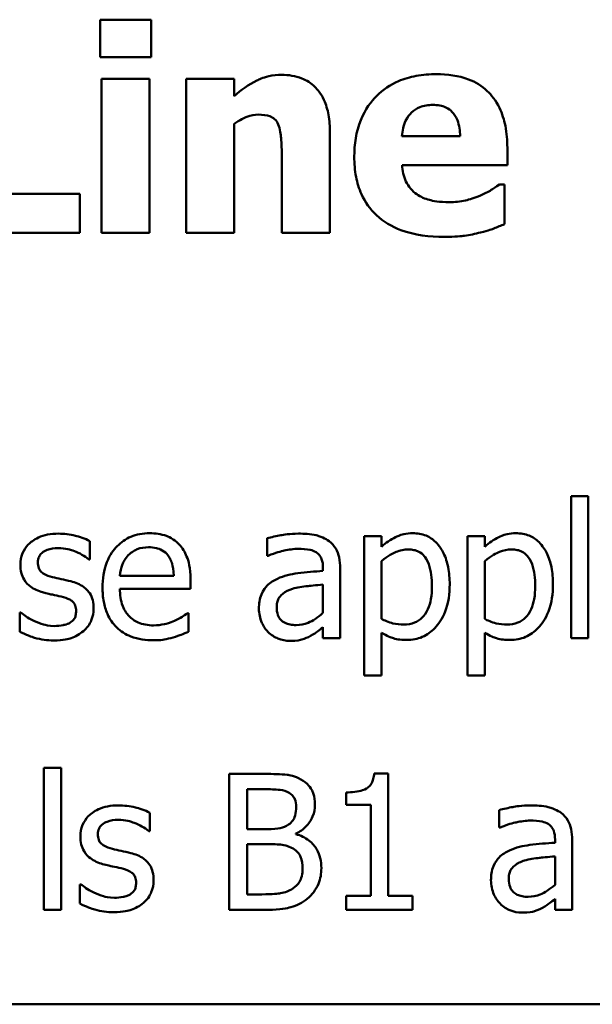
# Model space of a CAD drawing. Units: inches. Extents: x 1.2 to 53.8, y 0.6 to 41.9.
# Drawn here: x 27.3 to 28.4, y 5.6 to 7.4 of the extents above; entities that cross this region are included whole.
import ezdxf

# ---------------------------------------------------------------- set-up
doc = ezdxf.new("R2010")
doc.units = ezdxf.units.IN
doc.header["$LTSCALE"] = 2.5
doc.header["$MEASUREMENT"] = 0
doc.layers.add('Visible (ANSI)', color=7, linetype='Continuous', lineweight=50)

msp = doc.modelspace()

# ---------------------------------------------------------------- linework, layer by layer
at = {"layer": 'Visible (ANSI)'}
for p, q in [((27.4467, 7.4234), (27.4467, 7.3547)), ((27.54, 7.4234), (27.4467, 7.4234)), ((27.54, 7.3547), (27.54, 7.4234)), ((27.4467, 7.3547), (27.54, 7.3547)), ((27.5373, 7.3143), (27.4491, 7.3143)), ((27.4491, 7.3143), (27.4491, 7.0314)), ((27.5373, 7.0314), (27.5373, 7.3143)), ((27.6929, 7.3143), (27.6047, 7.3143)), ((27.6047, 7.3143), (27.6047, 7.0314)), ((27.6929, 7.283), (27.6929, 7.3143)), ((27.6929, 7.0314), (27.6929, 7.2317)), ((27.8694, 7.0314), (27.8694, 7.2156)), ((28.1089, 7.2092), (28.0019, 7.2092)), ((28.1958, 7.156), (28.1958, 7.1879)), ((27.7807, 7.1715), (27.7807, 7.0314)), ((28.0022, 7.156), (28.1958, 7.156)), ((28.1906, 7.1201), (28.1812, 7.1201)), ((28.1906, 7.0472), (28.1906, 7.1201)), ((27.4093, 7.1028), (27.2534, 7.1028)), ((27.4093, 7.0314), (27.4093, 7.1028)), ((27.1592, 7.0314), (27.4093, 7.0314)), ((27.4491, 7.0314), (27.5373, 7.0314)), ((27.6047, 7.0314), (27.6929, 7.0314)), ((27.7807, 7.0314), (27.8694, 7.0314)), ((28.3132, 6.5469), (28.3132, 6.2857)), ((28.3448, 6.5469), (28.3132, 6.5469)), ((28.3448, 6.2857), (28.3448, 6.5469)), ((27.7538, 6.4693), (27.7538, 6.4371)), ((27.9641, 6.4733), (27.9325, 6.4733)), ((27.9325, 6.4733), (27.9325, 6.2167)), ((27.9641, 6.4537), (27.9641, 6.4733)), ((28.1542, 6.4733), (28.1226, 6.4733)), ((28.1226, 6.4733), (28.1226, 6.2167)), ((28.1542, 6.4537), (28.1542, 6.4733)), ((27.4275, 6.4304), (27.4275, 6.4642)), ((27.7538, 6.4371), (27.7557, 6.4371)), ((27.4258, 6.4304), (27.4275, 6.4304)), ((27.8565, 6.4152), (27.8565, 6.4091)), ((27.8882, 6.2857), (27.8882, 6.414)), ((27.9641, 6.3208), (27.9641, 6.4274)), ((28.1542, 6.3208), (28.1542, 6.4274)), ((27.5818, 6.4004), (27.4828, 6.4004)), ((27.6126, 6.3763), (27.6126, 6.3935)), ((27.8565, 6.384), (27.8565, 6.3319)), ((27.4828, 6.3763), (27.6126, 6.3763)), ((27.3004, 6.3325), (27.2988, 6.3325)), ((27.2988, 6.3325), (27.2988, 6.2971)), ((27.6092, 6.3317), (27.6074, 6.3317)), ((27.6092, 6.2973), (27.6092, 6.3317)), ((27.8565, 6.3056), (27.8565, 6.2857)), ((27.9641, 6.2167), (27.9641, 6.2953)), ((28.1542, 6.2167), (28.1542, 6.2953)), ((27.8565, 6.2857), (27.8882, 6.2857)), ((28.3132, 6.2857), (28.3448, 6.2857)), ((27.9325, 6.2167), (27.9641, 6.2167)), ((28.1226, 6.2167), (28.1542, 6.2167)), ((27.3428, 6.0469), (27.3428, 5.7857)), ((27.3744, 6.0469), (27.3428, 6.0469)), ((27.3744, 5.7857), (27.3744, 6.0469)), ((27.6839, 6.0357), (27.6839, 5.7857)), ((27.7502, 6.0357), (27.6839, 6.0357)), ((27.9767, 6.0365), (27.9508, 6.0365)), ((27.9767, 5.8113), (27.9767, 6.0365)), ((27.7172, 5.9342), (27.7172, 6.0074)), ((27.7172, 6.0074), (27.749, 6.0074)), ((27.8991, 6.0017), (27.8991, 5.9788)), ((27.8991, 5.9788), (27.9445, 5.9788)), ((27.9445, 5.9788), (27.9445, 5.8113)), ((27.5379, 5.9304), (27.5379, 5.9642)), ((28.1809, 5.9693), (28.1809, 5.9371)), ((27.5362, 5.9304), (27.5379, 5.9304)), ((27.7548, 5.9342), (27.7172, 5.9342)), ((27.8067, 5.9247), (27.8067, 5.9259)), ((28.1809, 5.9371), (28.1827, 5.9371)), ((27.7172, 5.8141), (27.7172, 5.9065)), ((27.7172, 5.9065), (27.7548, 5.9065)), ((28.2836, 5.9152), (28.2836, 5.9091)), ((28.3152, 5.7857), (28.3152, 5.914)), ((28.2836, 5.884), (28.2836, 5.8319)), ((27.4108, 5.8325), (27.4092, 5.8325)), ((27.4092, 5.8325), (27.4092, 5.7971)), ((27.7441, 5.8141), (27.7172, 5.8141)), ((27.9445, 5.8113), (27.8991, 5.8113)), ((27.8991, 5.8113), (27.8991, 5.7857)), ((28.0211, 5.8113), (27.9767, 5.8113)), ((28.0211, 5.7857), (28.0211, 5.8113)), ((28.2836, 5.8056), (28.2836, 5.7857)), ((27.3428, 5.7857), (27.3744, 5.7857)), ((27.6839, 5.7857), (27.7557, 5.7857)), ((27.8991, 5.7857), (28.0211, 5.7857)), ((28.2836, 5.7857), (28.3152, 5.7857)), ((24.4767, 5.6118), (33.1017, 5.6118))]:
    msp.add_line(p, q, dxfattribs=at)
for points, knots in [([(27.7804, 7.3219), (27.7724, 7.3219), (27.7644, 7.3211), (27.7457, 7.3169), (27.7382, 7.3132), (27.7199, 7.304), (27.7057, 7.2939), (27.6929, 7.283)], [-0.007010942, -0.007010942, -0.007010942, -0.007010942, -0.006224528, -0.006224528, -0.005131593, -0.005131593, 0, 0, 0, 0]), ([(27.8694, 7.2156), (27.8694, 7.2266), (27.8686, 7.2378), (27.8649, 7.258), (27.8622, 7.2672), (27.8529, 7.2875), (27.8465, 7.295), (27.8346, 7.3067), (27.8266, 7.3118), (27.8058, 7.3201), (27.7931, 7.3219), (27.7804, 7.3219)], [-0.01228672, -0.01228672, -0.01228672, -0.01228672, -0.0104845, -0.0104845, -0.00893281, -0.00893281, -0.00682194, -0.00682194, -0.00386201, -0.00386201, 0, 0, 0, 0]), ([(28.0654, 7.3231), (28.0529, 7.3231), (28.0403, 7.3222), (28.0168, 7.3179), (28.0059, 7.3148), (27.9801, 7.3038), (27.9666, 7.2947), (27.9454, 7.2731), (27.9342, 7.259), (27.9174, 7.2171), (27.9141, 7.1942), (27.9141, 7.1712)], [-0.03391426, -0.03391426, -0.03391426, -0.03391426, -0.0276779, -0.0276779, -0.02203204, -0.02203204, -0.01373759, -0.01373759, -0.00699879, -0.00699879, 0, 0, 0, 0]), ([(28.1958, 7.1879), (28.1958, 7.2013), (28.1948, 7.2148), (28.1899, 7.2394), (28.1864, 7.2506), (28.1745, 7.2752), (28.1663, 7.2851), (28.149, 7.3016), (28.1374, 7.3086), (28.1059, 7.3206), (28.0854, 7.3231), (28.0654, 7.3231)], [-0.01834307, -0.01834307, -0.01834307, -0.01834307, -0.01568768, -0.01568768, -0.01335314, -0.01335314, -0.01027301, -0.01027301, -0.00607903, -0.00607903, 0, 0, 0, 0]), ([(28.0019, 7.2092), (28.0025, 7.2189), (28.0044, 7.2286), (28.0121, 7.2445), (28.0162, 7.2493), (28.0238, 7.2568), (28.0289, 7.2601), (28.0423, 7.2655), (28.0504, 7.2666), (28.0584, 7.2666)], [-0.007356982, -0.007356982, -0.007356982, -0.007356982, -0.005716359, -0.005716359, -0.004367627, -0.004367627, -0.002462597, -0.002462597, 0, 0, 0, 0]), ([(28.0584, 7.2666), (28.0628, 7.2666), (28.0673, 7.2663), (28.0754, 7.2647), (28.0792, 7.2636), (28.0872, 7.2599), (28.0912, 7.2571), (28.0975, 7.2503), (28.101, 7.2455), (28.1074, 7.2292), (28.1087, 7.2189), (28.1089, 7.2092)], [-0.01244727, -0.01244727, -0.01244727, -0.01244727, -0.01007846, -0.01007846, -0.00797807, -0.00797807, -0.00532728, -0.00532728, -0.00297365, -0.00297365, 0, 0, 0, 0]), ([(27.6929, 7.2317), (27.7037, 7.2394), (27.7117, 7.2428), (27.7234, 7.2472), (27.7307, 7.2487), (27.7381, 7.2487)], [-0.003820519, -0.003820519, -0.003820519, -0.003820519, -0.002274255, -0.002274255, 0, 0, 0, 0]), ([(27.7381, 7.2487), (27.7455, 7.2487), (27.7528, 7.2479), (27.7616, 7.2446), (27.7646, 7.243), (27.7704, 7.2377), (27.7726, 7.2344), (27.7743, 7.2308)], [-0.004988282, -0.004988282, -0.004988282, -0.004988282, -0.002401173, -0.002401173, -0.001216457, -0.001216457, 0, 0, 0, 0]), ([(27.7743, 7.2308), (27.7778, 7.2231), (27.7789, 7.2108), (27.7802, 7.1944), (27.7807, 7.183), (27.7807, 7.1715)], [-0.005019742, -0.005019742, -0.005019742, -0.005019742, -0.003494242, -0.003494242, 0, 0, 0, 0]), ([(27.9141, 7.1712), (27.9141, 7.1588), (27.9151, 7.1464), (27.9195, 7.1234), (27.9227, 7.1127), (27.9339, 7.0878), (27.9431, 7.0749), (27.9679, 7.0517), (27.9832, 7.0427), (28.025, 7.027), (28.0529, 7.0238), (28.0797, 7.0238)], [-0.02564427, -0.02564427, -0.02564427, -0.02564427, -0.0218974, -0.0218974, -0.01850732, -0.01850732, -0.01361729, -0.01361729, -0.00817897, -0.00817897, 0, 0, 0, 0]), ([(28.0293, 7.1022), (28.025, 7.1051), (28.0213, 7.1085), (28.0143, 7.1167), (28.0114, 7.1213), (28.0048, 7.1351), (28.0029, 7.1457), (28.0022, 7.156)], [-0.006017317, -0.006017317, -0.006017317, -0.006017317, -0.004634521, -0.004634521, -0.003137279, -0.003137279, 0, 0, 0, 0]), ([(28.1812, 7.1201), (28.1754, 7.1159), (28.1684, 7.1115), (28.1599, 7.1063), (28.1532, 7.103), (28.1463, 7.1001)], [-0.003020735, -0.003020735, -0.003020735, -0.003020735, -0.002284873, -0.002284873, 0, 0, 0, 0]), ([(28.0888, 7.0876), (28.0708, 7.0876), (28.0587, 7.0901), (28.0442, 7.0939), (28.0363, 7.0973), (28.0293, 7.1022)], [-0.004589256, -0.004589256, -0.004589256, -0.004589256, -0.002618621, -0.002618621, 0, 0, 0, 0]), ([(28.1463, 7.1001), (28.1358, 7.0952), (28.1258, 7.0925), (28.109, 7.0887), (28.099, 7.0876), (28.0888, 7.0876)], [-0.005245952, -0.005245952, -0.005245952, -0.005245952, -0.003094279, -0.003094279, 0, 0, 0, 0]), ([(28.0797, 7.0238), (28.1006, 7.0238), (28.112, 7.0253), (28.1267, 7.0273), (28.1366, 7.0293), (28.1463, 7.032)], [-0.004550573, -0.004550573, -0.004550573, -0.004550573, -0.003063286, -0.003063286, 0, 0, 0, 0]), ([(28.1463, 7.032), (28.1621, 7.0357), (28.1687, 7.0384), (28.1774, 7.042), (28.1841, 7.0447), (28.1906, 7.0472)], [-0.002848088, -0.002848088, -0.002848088, -0.002848088, -0.002131503, -0.002131503, 0, 0, 0, 0]), ([(27.3695, 6.4778), (27.3629, 6.4778), (27.3562, 6.4773), (27.3439, 6.4749), (27.3381, 6.4731), (27.3241, 6.4667), (27.3181, 6.4617), (27.3097, 6.453), (27.3061, 6.4477), (27.3008, 6.435), (27.2996, 6.4278), (27.2996, 6.4205)], [-0.00820501, -0.00820501, -0.00820501, -0.00820501, -0.007008026, -0.007008026, -0.005929829, -0.005929829, -0.00421372, -0.00421372, -0.002233506, -0.002233506, 0, 0, 0, 0]), ([(27.4275, 6.4642), (27.4182, 6.4693), (27.4079, 6.4722), (27.3906, 6.4765), (27.3801, 6.4778), (27.3695, 6.4778)], [-0.005435441, -0.005435441, -0.005435441, -0.005435441, -0.00323563, -0.00323563, 0, 0, 0, 0]), ([(27.5375, 6.4786), (27.5314, 6.4786), (27.5253, 6.4781), (27.5136, 6.4759), (27.5082, 6.4743), (27.4933, 6.4679), (27.485, 6.4621), (27.4718, 6.4485), (27.4643, 6.4393), (27.4529, 6.4104), (27.4508, 6.3944), (27.4508, 6.3785)], [-0.02152837, -0.02152837, -0.02152837, -0.02152837, -0.01821592, -0.01821592, -0.01509997, -0.01509997, -0.00945103, -0.00945103, -0.00483786, -0.00483786, 0, 0, 0, 0]), ([(27.5918, 6.4577), (27.5885, 6.4613), (27.5849, 6.4644), (27.5759, 6.4705), (27.5713, 6.4724), (27.5585, 6.4772), (27.5479, 6.4786), (27.5375, 6.4786)], [-0.004908988, -0.004908988, -0.004908988, -0.004908988, -0.004155565, -0.004155565, -0.003194471, -0.003194471, 0, 0, 0, 0]), ([(27.8112, 6.4778), (27.7954, 6.4778), (27.7833, 6.4756), (27.7715, 6.4734), (27.7612, 6.4713), (27.7538, 6.4693)], [-0.00374189, -0.00374189, -0.00374189, -0.00374189, -0.002335583, -0.002335583, 0, 0, 0, 0]), ([(27.8677, 6.4638), (27.8642, 6.4664), (27.8605, 6.4687), (27.851, 6.473), (27.8463, 6.4742), (27.8336, 6.4771), (27.8217, 6.4778), (27.8112, 6.4778)], [-0.004506293, -0.004506293, -0.004506293, -0.004506293, -0.003965455, -0.003965455, -0.003218699, -0.003218699, 0, 0, 0, 0]), ([(28.0215, 6.4786), (28.016, 6.4786), (28.0106, 6.478), (27.9978, 6.4751), (27.9925, 6.4726), (27.9807, 6.4668), (27.972, 6.4609), (27.9641, 6.4537)], [-0.004567362, -0.004567362, -0.004567362, -0.004567362, -0.004016723, -0.004016723, -0.003246502, -0.003246502, 0, 0, 0, 0]), ([(28.0897, 6.3846), (28.0897, 6.3951), (28.0889, 6.4057), (28.0851, 6.4249), (28.0824, 6.4336), (28.0753, 6.448), (28.0708, 6.4555), (28.0588, 6.4673), (28.0529, 6.4713), (28.0383, 6.4773), (28.0299, 6.4786), (28.0215, 6.4786)], [-0.01580726, -0.01580726, -0.01580726, -0.01580726, -0.01146325, -0.01146325, -0.0076817, -0.0076817, -0.004809, -0.004809, -0.00258299, -0.00258299, 0, 0, 0, 0]), ([(28.2115, 6.4786), (28.206, 6.4786), (28.2006, 6.478), (28.1878, 6.4751), (28.1826, 6.4726), (28.1707, 6.4668), (28.162, 6.4609), (28.1542, 6.4537)], [-0.004567362, -0.004567362, -0.004567362, -0.004567362, -0.004016723, -0.004016723, -0.003246502, -0.003246502, 0, 0, 0, 0]), ([(28.2798, 6.3846), (28.2798, 6.3951), (28.279, 6.4057), (28.2752, 6.4249), (28.2724, 6.4336), (28.2654, 6.448), (28.2608, 6.4555), (28.2489, 6.4673), (28.2429, 6.4713), (28.2283, 6.4773), (28.22, 6.4786), (28.2115, 6.4786)], [-0.01580726, -0.01580726, -0.01580726, -0.01580726, -0.01146325, -0.01146325, -0.0076817, -0.0076817, -0.004809, -0.004809, -0.00258299, -0.00258299, 0, 0, 0, 0]), ([(27.3318, 6.4249), (27.3318, 6.4268), (27.332, 6.4286), (27.3327, 6.4322), (27.3332, 6.4338), (27.3351, 6.4379), (27.3368, 6.44), (27.3423, 6.4451), (27.3465, 6.4469), (27.3551, 6.4503), (27.362, 6.4513), (27.3689, 6.4513)], [-0.003778487, -0.003778487, -0.003778487, -0.003778487, -0.003495811, -0.003495811, -0.003233688, -0.003233688, -0.002814831, -0.002814831, -0.002097019, -0.002097019, 0, 0, 0, 0]), ([(27.3689, 6.4513), (27.3824, 6.4513), (27.3928, 6.448), (27.4087, 6.442), (27.4177, 6.4369), (27.4258, 6.4304)], [-0.00516103, -0.00516103, -0.00516103, -0.00516103, -0.00318703, -0.00318703, 0, 0, 0, 0]), ([(27.4982, 6.4379), (27.5049, 6.4446), (27.511, 6.4476), (27.5211, 6.4518), (27.5285, 6.4527), (27.5356, 6.4527)], [-0.003323466, -0.003323466, -0.003323466, -0.003323466, -0.002166138, -0.002166138, 0, 0, 0, 0]), ([(27.5356, 6.4527), (27.5403, 6.4527), (27.5452, 6.4523), (27.5526, 6.4506), (27.5565, 6.4495), (27.5648, 6.4447), (27.5683, 6.4418), (27.5711, 6.4381)], [-0.00537093, -0.00537093, -0.00537093, -0.00537093, -0.002907638, -0.002907638, -0.001411923, -0.001411923, 0, 0, 0, 0]), ([(27.6126, 6.3935), (27.6126, 6.4149), (27.609, 6.4276), (27.6023, 6.444), (27.5978, 6.4514), (27.5918, 6.4577)], [-0.005407838, -0.005407838, -0.005407838, -0.005407838, -0.002663903, -0.002663903, 0, 0, 0, 0]), ([(27.7557, 6.4371), (27.7693, 6.4429), (27.7799, 6.4454), (27.7934, 6.4484), (27.8025, 6.4498), (27.811, 6.4498)], [-0.004240912, -0.004240912, -0.004240912, -0.004240912, -0.002566017, -0.002566017, 0, 0, 0, 0]), ([(27.811, 6.4498), (27.8179, 6.4498), (27.8266, 6.4493), (27.8367, 6.4471), (27.8404, 6.4457), (27.8438, 6.4436)], [-0.003159204, -0.003159204, -0.003159204, -0.003159204, -0.001206536, -0.001206536, 0, 0, 0, 0]), ([(27.8882, 6.414), (27.8882, 6.4207), (27.8876, 6.4277), (27.8848, 6.4399), (27.8829, 6.4453), (27.8767, 6.4556), (27.8727, 6.4601), (27.8677, 6.4638)], [-0.005710979, -0.005710979, -0.005710979, -0.005710979, -0.003652128, -0.003652128, -0.001891771, -0.001891771, 0, 0, 0, 0]), ([(27.4828, 6.4004), (27.4834, 6.4075), (27.4847, 6.4148), (27.489, 6.4254), (27.4921, 6.4314), (27.4982, 6.4379)], [-0.00717496, -0.00717496, -0.00717496, -0.00717496, -0.002706401, -0.002706401, 0, 0, 0, 0]), ([(27.5711, 6.4381), (27.5728, 6.4359), (27.5743, 6.4336), (27.5769, 6.4283), (27.578, 6.4254), (27.5801, 6.418), (27.5815, 6.4111), (27.5818, 6.4004)], [-0.007372024, -0.007372024, -0.007372024, -0.007372024, -0.005411863, -0.005411863, -0.003266583, -0.003266583, 0, 0, 0, 0]), ([(27.8438, 6.4436), (27.8461, 6.4421), (27.8481, 6.4403), (27.8511, 6.4366), (27.8528, 6.4342), (27.8559, 6.4263), (27.8565, 6.4208), (27.8565, 6.4152)], [-0.004391149, -0.004391149, -0.004391149, -0.004391149, -0.002876908, -0.002876908, -0.00170823, -0.00170823, 0, 0, 0, 0]), ([(27.9641, 6.4274), (27.9759, 6.4372), (27.9863, 6.4421), (27.9983, 6.4471), (28.0059, 6.4486), (28.0138, 6.4486)], [-0.003964062, -0.003964062, -0.003964062, -0.003964062, -0.002395306, -0.002395306, 0, 0, 0, 0]), ([(28.0138, 6.4486), (28.0172, 6.4486), (28.0206, 6.4483), (28.027, 6.447), (28.03, 6.446), (28.0367, 6.4426), (28.04, 6.4399), (28.0444, 6.4348), (28.0481, 6.4302), (28.0556, 6.4094), (28.0571, 6.3952), (28.0571, 6.381)], [-0.02209788, -0.02209788, -0.02209788, -0.02209788, -0.01751829, -0.01751829, -0.01335611, -0.01335611, -0.00753335, -0.00753335, -0.00434994, -0.00434994, 0, 0, 0, 0]), ([(28.1542, 6.4274), (28.1659, 6.4372), (28.1764, 6.4421), (28.1884, 6.4471), (28.1959, 6.4486), (28.2038, 6.4486)], [-0.003964062, -0.003964062, -0.003964062, -0.003964062, -0.002395306, -0.002395306, 0, 0, 0, 0]), ([(28.2038, 6.4486), (28.2072, 6.4486), (28.2107, 6.4483), (28.2171, 6.447), (28.22, 6.446), (28.2267, 6.4426), (28.23, 6.4399), (28.2344, 6.4348), (28.2381, 6.4302), (28.2457, 6.4094), (28.2471, 6.3952), (28.2471, 6.381)], [-0.02209788, -0.02209788, -0.02209788, -0.02209788, -0.01751829, -0.01751829, -0.01335611, -0.01335611, -0.00753335, -0.00753335, -0.00434994, -0.00434994, 0, 0, 0, 0]), ([(27.2996, 6.4205), (27.2996, 6.4156), (27.3001, 6.4108), (27.3024, 6.4016), (27.3041, 6.3974), (27.3101, 6.3872), (27.3145, 6.3831), (27.3246, 6.3755), (27.3326, 6.3721), (27.3405, 6.3698)], [-0.005574829, -0.005574829, -0.005574829, -0.005574829, -0.004690895, -0.004690895, -0.003864241, -0.003864241, -0.002527423, -0.002527423, 0, 0, 0, 0]), ([(27.3588, 6.3978), (27.353, 6.3993), (27.3473, 6.4012), (27.3412, 6.4048), (27.339, 6.4062), (27.3356, 6.4099), (27.3344, 6.412), (27.3323, 6.4176), (27.3318, 6.4213), (27.3318, 6.4249)], [-0.004989086, -0.004989086, -0.004989086, -0.004989086, -0.00262464, -0.00262464, -0.00183205, -0.00183205, -0.001097712, -0.001097712, 0, 0, 0, 0]), ([(27.3926, 6.3901), (27.3865, 6.3915), (27.3805, 6.3929), (27.3692, 6.3952), (27.3639, 6.3964), (27.3588, 6.3978)], [-0.003503239, -0.003503239, -0.003503239, -0.003503239, -0.001603693, -0.001603693, 0, 0, 0, 0]), ([(27.8565, 6.4091), (27.841, 6.4082), (27.8256, 6.4069), (27.7974, 6.4033), (27.7845, 6.4003), (27.7729, 6.3949)], [-0.008646995, -0.008646995, -0.008646995, -0.008646995, -0.003910189, -0.003910189, 0, 0, 0, 0]), ([(27.4343, 6.3398), (27.4343, 6.3451), (27.4339, 6.3503), (27.4315, 6.3599), (27.4298, 6.3642), (27.4257, 6.3706), (27.4223, 6.3753), (27.4089, 6.3848), (27.4008, 6.388), (27.3926, 6.3901)], [-0.01275513, -0.01275513, -0.01275513, -0.01275513, -0.00862988, -0.00862988, -0.00499032, -0.00499032, -0.00257152, -0.00257152, 0, 0, 0, 0]), ([(27.4508, 6.3785), (27.4508, 6.3698), (27.4514, 6.361), (27.4544, 6.3448), (27.4566, 6.3373), (27.4638, 6.3208), (27.4695, 6.3125), (27.4844, 6.298), (27.4931, 6.2925), (27.5163, 6.2834), (27.5308, 6.2815), (27.5452, 6.2815)], [-0.01571305, -0.01571305, -0.01571305, -0.01571305, -0.01306037, -0.01306037, -0.01069793, -0.01069793, -0.00757701, -0.00757701, -0.00436853, -0.00436853, 0, 0, 0, 0]), ([(27.7729, 6.3949), (27.7658, 6.3918), (27.7592, 6.3877), (27.7508, 6.3792), (27.7465, 6.374), (27.7399, 6.3577), (27.7386, 6.3489), (27.7386, 6.34)], [-0.01023765, -0.01023765, -0.01023765, -0.01023765, -0.00535892, -0.00535892, -0.0026939, -0.0026939, 0, 0, 0, 0]), ([(27.8002, 6.3763), (27.8088, 6.3789), (27.8192, 6.3804), (27.8301, 6.3815), (27.8442, 6.3829), (27.8565, 6.384)], [-0.02012104, -0.02012104, -0.02012104, -0.02012104, -0.00376934, -0.00376934, 0, 0, 0, 0]), ([(28.0571, 6.381), (28.0571, 6.3731), (28.0566, 6.3651), (28.054, 6.351), (28.0522, 6.3445), (28.0463, 6.3317), (28.0426, 6.3268), (28.0349, 6.3192), (28.0303, 6.3162), (28.0189, 6.3115), (28.0122, 6.3105), (28.0055, 6.3105)], [-0.008289724, -0.008289724, -0.008289724, -0.008289724, -0.006682663, -0.006682663, -0.005330091, -0.005330091, -0.003776178, -0.003776178, -0.002052317, -0.002052317, 0, 0, 0, 0]), ([(28.0107, 6.2821), (28.0157, 6.2821), (28.0207, 6.2825), (28.0303, 6.2844), (28.0348, 6.2858), (28.048, 6.2916), (28.0556, 6.2971), (28.0689, 6.311), (28.076, 6.3206), (28.0875, 6.3502), (28.0897, 6.3676), (28.0897, 6.3846)], [-0.01865525, -0.01865525, -0.01865525, -0.01865525, -0.01633536, -0.01633536, -0.0141092, -0.0141092, -0.00967515, -0.00967515, -0.0051862, -0.0051862, 0, 0, 0, 0]), ([(28.2471, 6.381), (28.2471, 6.3731), (28.2466, 6.3651), (28.2441, 6.351), (28.2423, 6.3445), (28.2364, 6.3317), (28.2326, 6.3268), (28.225, 6.3192), (28.2204, 6.3162), (28.2089, 6.3115), (28.2022, 6.3105), (28.1955, 6.3105)], [-0.008289724, -0.008289724, -0.008289724, -0.008289724, -0.006682663, -0.006682663, -0.005330091, -0.005330091, -0.003776178, -0.003776178, -0.002052317, -0.002052317, 0, 0, 0, 0]), ([(28.2008, 6.2821), (28.2057, 6.2821), (28.2107, 6.2825), (28.2203, 6.2844), (28.2249, 6.2858), (28.238, 6.2916), (28.2456, 6.2971), (28.2589, 6.311), (28.2661, 6.3206), (28.2776, 6.3502), (28.2798, 6.3676), (28.2798, 6.3846)], [-0.01865525, -0.01865525, -0.01865525, -0.01865525, -0.01633536, -0.01633536, -0.0141092, -0.0141092, -0.00967515, -0.00967515, -0.0051862, -0.0051862, 0, 0, 0, 0]), ([(27.3405, 6.3698), (27.3488, 6.3676), (27.3562, 6.366), (27.3635, 6.3645), (27.3695, 6.3633), (27.3744, 6.3621)], [-0.002275774, -0.002275774, -0.002275774, -0.002275774, -0.001540068, -0.001540068, 0, 0, 0, 0]), ([(27.3744, 6.3621), (27.3802, 6.3607), (27.386, 6.3588), (27.3938, 6.3546), (27.3956, 6.353), (27.3983, 6.3502), (27.3996, 6.3481), (27.4017, 6.3426), (27.4021, 6.339), (27.4021, 6.3356)], [-0.002931032, -0.002931032, -0.002931032, -0.002931032, -0.002262347, -0.002262347, -0.001797752, -0.001797752, -0.001057575, -0.001057575, 0, 0, 0, 0]), ([(27.5448, 6.309), (27.5396, 6.309), (27.5345, 6.3094), (27.5248, 6.3113), (27.5204, 6.3126), (27.5097, 6.3173), (27.5041, 6.3212), (27.496, 6.3298), (27.4914, 6.3355), (27.4841, 6.3546), (27.4828, 6.3656), (27.4828, 6.3763)], [-0.01673314, -0.01673314, -0.01673314, -0.01673314, -0.01352475, -0.01352475, -0.01060725, -0.01060725, -0.00622902, -0.00622902, -0.0032534, -0.0032534, 0, 0, 0, 0]), ([(27.7713, 6.3423), (27.7713, 6.3452), (27.7715, 6.3481), (27.7727, 6.3536), (27.7736, 6.356), (27.7761, 6.3606), (27.7781, 6.3635), (27.7876, 6.3713), (27.7937, 6.3743), (27.8002, 6.3763)], [-0.007415842, -0.007415842, -0.007415842, -0.007415842, -0.005484571, -0.005484571, -0.003745335, -0.003745335, -0.002082176, -0.002082176, 0, 0, 0, 0]), ([(27.8069, 6.3096), (27.8033, 6.3096), (27.7996, 6.3099), (27.7929, 6.3112), (27.7898, 6.3121), (27.7832, 6.3153), (27.7807, 6.3174), (27.7767, 6.3216), (27.7749, 6.3245), (27.7719, 6.3323), (27.7713, 6.3374), (27.7713, 6.3423)], [-0.004494253, -0.004494253, -0.004494253, -0.004494253, -0.003846843, -0.003846843, -0.003286535, -0.003286535, -0.002547992, -0.002547992, -0.001496968, -0.001496968, 0, 0, 0, 0]), ([(27.3245, 6.3173), (27.316, 6.3213), (27.3142, 6.3224), (27.3068, 6.3277), (27.3035, 6.3301), (27.3004, 6.3325)], [-0.002779881, -0.002779881, -0.002779881, -0.002779881, -0.001183196, -0.001183196, 0, 0, 0, 0]), ([(27.4021, 6.3356), (27.4021, 6.3328), (27.4019, 6.3298), (27.4007, 6.3243), (27.3998, 6.3226), (27.3968, 6.3184), (27.3939, 6.316), (27.391, 6.3141)], [-0.002037219, -0.002037219, -0.002037219, -0.002037219, -0.001560461, -0.001560461, -0.001073446, -0.001073446, 0, 0, 0, 0]), ([(27.4155, 6.2983), (27.4187, 6.301), (27.4216, 6.304), (27.427, 6.3113), (27.4288, 6.3151), (27.433, 6.325), (27.4343, 6.3323), (27.4343, 6.3398)], [-0.004121214, -0.004121214, -0.004121214, -0.004121214, -0.00328399, -0.00328399, -0.002300372, -0.002300372, 0, 0, 0, 0]), ([(27.6074, 6.3317), (27.6037, 6.3287), (27.5996, 6.3261), (27.5931, 6.3222), (27.588, 6.3196), (27.5833, 6.3173)], [-0.002302858, -0.002302858, -0.002302858, -0.002302858, -0.001600197, -0.001600197, 0, 0, 0, 0]), ([(27.7386, 6.34), (27.7386, 6.3355), (27.7391, 6.331), (27.7409, 6.3222), (27.7423, 6.318), (27.7469, 6.3077), (27.7505, 6.302), (27.7553, 6.2971)], [-0.004788651, -0.004788651, -0.004788651, -0.004788651, -0.003427353, -0.003427353, -0.002072627, -0.002072627, 0, 0, 0, 0]), ([(27.8565, 6.3319), (27.8473, 6.3235), (27.8373, 6.3172), (27.8223, 6.311), (27.8147, 6.3096), (27.8069, 6.3096)], [-0.004969907, -0.004969907, -0.004969907, -0.004969907, -0.002374047, -0.002374047, 0, 0, 0, 0]), ([(27.3622, 6.3078), (27.3522, 6.3078), (27.345, 6.3098), (27.3362, 6.3124), (27.3302, 6.3146), (27.3245, 6.3173)], [-0.002805632, -0.002805632, -0.002805632, -0.002805632, -0.001910205, -0.001910205, 0, 0, 0, 0]), ([(27.391, 6.3141), (27.3894, 6.313), (27.3876, 6.3122), (27.3828, 6.3105), (27.3798, 6.3098), (27.3731, 6.3085), (27.3676, 6.3078), (27.3622, 6.3078)], [-0.002383696, -0.002383696, -0.002383696, -0.002383696, -0.002105056, -0.002105056, -0.001641003, -0.001641003, 0, 0, 0, 0]), ([(27.5833, 6.3173), (27.5752, 6.3137), (27.5676, 6.312), (27.5584, 6.3098), (27.5516, 6.309), (27.5448, 6.309)], [-0.002887455, -0.002887455, -0.002887455, -0.002887455, -0.002095765, -0.002095765, 0, 0, 0, 0]), ([(27.8337, 6.2896), (27.8398, 6.2926), (27.8446, 6.2965), (27.8493, 6.3001), (27.8534, 6.3032), (27.8565, 6.3056)], [-0.001831539, -0.001831539, -0.001831539, -0.001831539, -0.001210564, -0.001210564, 0, 0, 0, 0]), ([(28.0055, 6.3105), (27.9988, 6.3105), (27.9918, 6.311), (27.9774, 6.3147), (27.9687, 6.3186), (27.9641, 6.3208)], [-0.002813465, -0.002813465, -0.002813465, -0.002813465, -0.001543612, -0.001543612, 0, 0, 0, 0]), ([(28.1955, 6.3105), (28.1888, 6.3105), (28.1818, 6.311), (28.1674, 6.3147), (28.1587, 6.3186), (28.1542, 6.3208)], [-0.002813465, -0.002813465, -0.002813465, -0.002813465, -0.001543612, -0.001543612, 0, 0, 0, 0]), ([(27.2988, 6.2971), (27.3093, 6.2915), (27.3217, 6.2876), (27.3373, 6.2828), (27.3491, 6.2813), (27.361, 6.2813)], [-0.004950413, -0.004950413, -0.004950413, -0.004950413, -0.00363808, -0.00363808, 0, 0, 0, 0]), ([(27.361, 6.2813), (27.379, 6.2813), (27.3885, 6.2841), (27.4012, 6.2885), (27.4088, 6.2927), (27.4155, 6.2983)], [-0.004088433, -0.004088433, -0.004088433, -0.004088433, -0.002674587, -0.002674587, 0, 0, 0, 0]), ([(27.5452, 6.2815), (27.5562, 6.2815), (27.5618, 6.2824), (27.5695, 6.2838), (27.5752, 6.2852), (27.5806, 6.2868)], [-0.002395098, -0.002395098, -0.002395098, -0.002395098, -0.001710015, -0.001710015, 0, 0, 0, 0]), ([(27.5806, 6.2868), (27.5871, 6.2886), (27.5929, 6.2908), (27.5998, 6.2935), (27.6048, 6.2955), (27.6092, 6.2973)], [-0.002261744, -0.002261744, -0.002261744, -0.002261744, -0.001430838, -0.001430838, 0, 0, 0, 0]), ([(27.7553, 6.2971), (27.7614, 6.2909), (27.7679, 6.2872), (27.7806, 6.2819), (27.788, 6.2805), (27.7956, 6.2805)], [-0.004188628, -0.004188628, -0.004188628, -0.004188628, -0.002321648, -0.002321648, 0, 0, 0, 0]), ([(27.7956, 6.2805), (27.8094, 6.2805), (27.8153, 6.2821), (27.8231, 6.2845), (27.8285, 6.2868), (27.8337, 6.2896)], [-0.002496853, -0.002496853, -0.002496853, -0.002496853, -0.001772493, -0.001772493, 0, 0, 0, 0]), ([(27.9641, 6.2953), (27.9744, 6.2891), (27.9819, 6.2866), (27.9939, 6.2829), (28.0025, 6.2821), (28.0107, 6.2821)], [-0.003821521, -0.003821521, -0.003821521, -0.003821521, -0.002519642, -0.002519642, 0, 0, 0, 0]), ([(28.1542, 6.2953), (28.1644, 6.2891), (28.1719, 6.2866), (28.184, 6.2829), (28.1925, 6.2821), (28.2008, 6.2821)], [-0.003821521, -0.003821521, -0.003821521, -0.003821521, -0.002519642, -0.002519642, 0, 0, 0, 0]), ([(27.8158, 6.0256), (27.8043, 6.0319), (27.7947, 6.0334), (27.7794, 6.0354), (27.7637, 6.0357), (27.7502, 6.0357)], [-0.005800941, -0.005800941, -0.005800941, -0.005800941, -0.004125841, -0.004125841, 0, 0, 0, 0]), ([(27.9508, 6.0365), (27.9505, 6.0332), (27.95, 6.0298), (27.9483, 6.0236), (27.9473, 6.0209), (27.9443, 6.0156), (27.9424, 6.0131), (27.9385, 6.0099), (27.9354, 6.0076), (27.9207, 6.0026), (27.9098, 6.0017), (27.8991, 6.0017)], [-0.0167573, -0.0167573, -0.0167573, -0.0167573, -0.01271206, -0.01271206, -0.00922049, -0.00922049, -0.00543633, -0.00543633, -0.00325562, -0.00325562, 0, 0, 0, 0]), ([(27.8418, 5.9794), (27.8418, 5.9864), (27.8408, 5.9935), (27.836, 6.0072), (27.8327, 6.0117), (27.8266, 6.0189), (27.8215, 6.0226), (27.8158, 6.0256)], [-0.003705201, -0.003705201, -0.003705201, -0.003705201, -0.00286028, -0.00286028, -0.001948487, -0.001948487, 0, 0, 0, 0]), ([(27.749, 6.0074), (27.7585, 6.0074), (27.7682, 6.0074), (27.7836, 6.0055), (27.7892, 6.0038), (27.7944, 6.0009)], [-0.004727558, -0.004727558, -0.004727558, -0.004727558, -0.001809097, -0.001809097, 0, 0, 0, 0]), ([(27.7944, 6.0009), (27.7967, 5.9996), (27.7987, 5.9979), (27.8025, 5.9936), (27.8037, 5.9913), (27.8064, 5.9848), (27.8071, 5.9798), (27.8071, 5.9748)], [-0.002685402, -0.002685402, -0.002685402, -0.002685402, -0.00214915, -0.00214915, -0.001521808, -0.001521808, 0, 0, 0, 0]), ([(27.8067, 5.9259), (27.8139, 5.9294), (27.8203, 5.9338), (27.8297, 5.9436), (27.8342, 5.9494), (27.8404, 5.9643), (27.8418, 5.9717), (27.8418, 5.9794)], [-0.008586161, -0.008586161, -0.008586161, -0.008586161, -0.004909252, -0.004909252, -0.002338638, -0.002338638, 0, 0, 0, 0]), ([(27.4799, 5.9778), (27.4733, 5.9778), (27.4666, 5.9773), (27.4543, 5.9749), (27.4486, 5.9731), (27.4345, 5.9667), (27.4285, 5.9617), (27.4201, 5.953), (27.4165, 5.9477), (27.4112, 5.935), (27.41, 5.9278), (27.41, 5.9205)], [-0.00820501, -0.00820501, -0.00820501, -0.00820501, -0.007008026, -0.007008026, -0.005929829, -0.005929829, -0.00421372, -0.00421372, -0.002233506, -0.002233506, 0, 0, 0, 0]), ([(27.5379, 5.9642), (27.5286, 5.9693), (27.5183, 5.9722), (27.501, 5.9765), (27.4905, 5.9778), (27.4799, 5.9778)], [-0.005435441, -0.005435441, -0.005435441, -0.005435441, -0.00323563, -0.00323563, 0, 0, 0, 0]), ([(27.8071, 5.9748), (27.8071, 5.9696), (27.8067, 5.9641), (27.8041, 5.9548), (27.8025, 5.952), (27.799, 5.947), (27.7963, 5.9445), (27.7931, 5.9425)], [-0.002690452, -0.002690452, -0.002690452, -0.002690452, -0.001859618, -0.001859618, -0.001131947, -0.001131947, 0, 0, 0, 0]), ([(28.2382, 5.9778), (28.2225, 5.9778), (28.2104, 5.9756), (28.1986, 5.9734), (28.1883, 5.9713), (28.1809, 5.9693)], [-0.00374189, -0.00374189, -0.00374189, -0.00374189, -0.002335583, -0.002335583, 0, 0, 0, 0]), ([(28.2948, 5.9638), (28.2913, 5.9664), (28.2875, 5.9687), (28.278, 5.973), (28.2734, 5.9742), (28.2606, 5.9771), (28.2488, 5.9778), (28.2382, 5.9778)], [-0.004506293, -0.004506293, -0.004506293, -0.004506293, -0.003965455, -0.003965455, -0.003218699, -0.003218699, 0, 0, 0, 0]), ([(28.3152, 5.914), (28.3152, 5.9207), (28.3147, 5.9277), (28.3119, 5.9399), (28.3099, 5.9453), (28.3038, 5.9556), (28.2997, 5.9601), (28.2948, 5.9638)], [-0.005710979, -0.005710979, -0.005710979, -0.005710979, -0.003652128, -0.003652128, -0.001891771, -0.001891771, 0, 0, 0, 0]), ([(27.4422, 5.9249), (27.4422, 5.9268), (27.4424, 5.9286), (27.4431, 5.9322), (27.4437, 5.9338), (27.4456, 5.9379), (27.4472, 5.94), (27.4527, 5.9451), (27.4569, 5.9469), (27.4655, 5.9503), (27.4724, 5.9513), (27.4793, 5.9513)], [-0.003778487, -0.003778487, -0.003778487, -0.003778487, -0.003495811, -0.003495811, -0.003233688, -0.003233688, -0.002814831, -0.002814831, -0.002097019, -0.002097019, 0, 0, 0, 0]), ([(27.4793, 5.9513), (27.4928, 5.9513), (27.5032, 5.948), (27.5191, 5.942), (27.5281, 5.9369), (27.5362, 5.9304)], [-0.00516103, -0.00516103, -0.00516103, -0.00516103, -0.00318703, -0.00318703, 0, 0, 0, 0]), ([(27.7931, 5.9425), (27.7885, 5.9395), (27.7833, 5.9371), (27.7722, 5.9346), (27.7639, 5.9342), (27.7548, 5.9342)], [-0.005440624, -0.005440624, -0.005440624, -0.005440624, -0.002758336, -0.002758336, 0, 0, 0, 0]), ([(28.1827, 5.9371), (28.1964, 5.9429), (28.207, 5.9454), (28.2205, 5.9484), (28.2296, 5.9498), (28.238, 5.9498)], [-0.004240912, -0.004240912, -0.004240912, -0.004240912, -0.002566017, -0.002566017, 0, 0, 0, 0]), ([(28.238, 5.9498), (28.245, 5.9498), (28.2537, 5.9493), (28.2638, 5.9471), (28.2675, 5.9457), (28.2709, 5.9436)], [-0.003159204, -0.003159204, -0.003159204, -0.003159204, -0.001206536, -0.001206536, 0, 0, 0, 0]), ([(28.2709, 5.9436), (28.2731, 5.9421), (28.2752, 5.9403), (28.2782, 5.9366), (28.2798, 5.9342), (28.283, 5.9263), (28.2836, 5.9208), (28.2836, 5.9152)], [-0.004391149, -0.004391149, -0.004391149, -0.004391149, -0.002876908, -0.002876908, -0.00170823, -0.00170823, 0, 0, 0, 0]), ([(27.4692, 5.8978), (27.4634, 5.8993), (27.4577, 5.9012), (27.4516, 5.9048), (27.4494, 5.9062), (27.446, 5.9099), (27.4448, 5.912), (27.4427, 5.9176), (27.4422, 5.9213), (27.4422, 5.9249)], [-0.004989086, -0.004989086, -0.004989086, -0.004989086, -0.00262464, -0.00262464, -0.00183205, -0.00183205, -0.001097712, -0.001097712, 0, 0, 0, 0]), ([(27.8535, 5.8625), (27.8535, 5.8687), (27.8529, 5.8748), (27.8501, 5.8862), (27.8481, 5.8915), (27.842, 5.9023), (27.8372, 5.9082), (27.8235, 5.9187), (27.8153, 5.9224), (27.8067, 5.9247)], [-0.009683364, -0.009683364, -0.009683364, -0.009683364, -0.007383202, -0.007383202, -0.005265325, -0.005265325, -0.002726868, -0.002726868, 0, 0, 0, 0]), ([(27.41, 5.9205), (27.41, 5.9156), (27.4105, 5.9108), (27.4128, 5.9016), (27.4145, 5.8974), (27.4205, 5.8872), (27.4249, 5.8831), (27.435, 5.8755), (27.443, 5.8721), (27.451, 5.8698)], [-0.005574829, -0.005574829, -0.005574829, -0.005574829, -0.004690895, -0.004690895, -0.003864241, -0.003864241, -0.002527423, -0.002527423, 0, 0, 0, 0]), ([(27.7548, 5.9065), (27.7639, 5.9065), (27.774, 5.9062), (27.7846, 5.9048), (27.7912, 5.9038), (27.7986, 5.9)], [-0.00831006, -0.00831006, -0.00831006, -0.00831006, -0.002524316, -0.002524316, 0, 0, 0, 0]), ([(28.2836, 5.9091), (28.2681, 5.9082), (28.2526, 5.9069), (28.2245, 5.9033), (28.2116, 5.9003), (28.1999, 5.8949)], [-0.008646995, -0.008646995, -0.008646995, -0.008646995, -0.003910189, -0.003910189, 0, 0, 0, 0]), ([(27.503, 5.8901), (27.497, 5.8915), (27.4909, 5.8929), (27.4796, 5.8952), (27.4743, 5.8964), (27.4692, 5.8978)], [-0.003503239, -0.003503239, -0.003503239, -0.003503239, -0.001603693, -0.001603693, 0, 0, 0, 0]), ([(27.5448, 5.8398), (27.5448, 5.8451), (27.5443, 5.8503), (27.5419, 5.8599), (27.5402, 5.8642), (27.5361, 5.8706), (27.5327, 5.8753), (27.5193, 5.8848), (27.5112, 5.888), (27.503, 5.8901)], [-0.01275513, -0.01275513, -0.01275513, -0.01275513, -0.00862988, -0.00862988, -0.00499032, -0.00499032, -0.00257152, -0.00257152, 0, 0, 0, 0]), ([(27.7986, 5.9), (27.8024, 5.898), (27.8061, 5.8955), (27.8128, 5.8888), (27.8143, 5.8856), (27.8179, 5.8768), (27.8189, 5.869), (27.8189, 5.8611)], [-0.003882037, -0.003882037, -0.003882037, -0.003882037, -0.003209449, -0.003209449, -0.002414226, -0.002414226, 0, 0, 0, 0]), ([(28.1999, 5.8949), (28.1929, 5.8918), (28.1862, 5.8877), (28.1778, 5.8792), (28.1735, 5.874), (28.167, 5.8577), (28.1657, 5.8489), (28.1657, 5.84)], [-0.01023765, -0.01023765, -0.01023765, -0.01023765, -0.00535892, -0.00535892, -0.0026939, -0.0026939, 0, 0, 0, 0]), ([(27.451, 5.8698), (27.4592, 5.8676), (27.4666, 5.866), (27.4739, 5.8645), (27.4799, 5.8633), (27.4848, 5.8621)], [-0.002275774, -0.002275774, -0.002275774, -0.002275774, -0.001540068, -0.001540068, 0, 0, 0, 0]), ([(28.1983, 5.8423), (28.1983, 5.8452), (28.1986, 5.8481), (28.1998, 5.8536), (28.2007, 5.856), (28.2031, 5.8606), (28.2051, 5.8635), (28.2146, 5.8713), (28.2208, 5.8743), (28.2273, 5.8763)], [-0.007415842, -0.007415842, -0.007415842, -0.007415842, -0.005484571, -0.005484571, -0.003745335, -0.003745335, -0.002082176, -0.002082176, 0, 0, 0, 0]), ([(28.2273, 5.8763), (28.2359, 5.8789), (28.2463, 5.8804), (28.2572, 5.8815), (28.2713, 5.8829), (28.2836, 5.884)], [-0.02012104, -0.02012104, -0.02012104, -0.02012104, -0.00376934, -0.00376934, 0, 0, 0, 0]), ([(27.4848, 5.8621), (27.4906, 5.8607), (27.4964, 5.8588), (27.5042, 5.8546), (27.506, 5.853), (27.5087, 5.8502), (27.51, 5.8481), (27.5121, 5.8426), (27.5125, 5.839), (27.5125, 5.8356)], [-0.002931032, -0.002931032, -0.002931032, -0.002931032, -0.002262347, -0.002262347, -0.001797752, -0.001797752, -0.001057575, -0.001057575, 0, 0, 0, 0]), ([(27.8189, 5.8611), (27.8189, 5.8566), (27.8185, 5.852), (27.8164, 5.8433), (27.8149, 5.84), (27.81, 5.8322), (27.8056, 5.8281), (27.8008, 5.8246)], [-0.003843895, -0.003843895, -0.003843895, -0.003843895, -0.002812962, -0.002812962, -0.001795924, -0.001795924, 0, 0, 0, 0]), ([(27.8276, 5.806), (27.8321, 5.8096), (27.836, 5.8137), (27.8425, 5.8224), (27.8458, 5.8277), (27.852, 5.8429), (27.8535, 5.8526), (27.8535, 5.8625)], [-0.007200911, -0.007200911, -0.007200911, -0.007200911, -0.00499231, -0.00499231, -0.003011564, -0.003011564, 0, 0, 0, 0]), ([(27.5125, 5.8356), (27.5125, 5.8328), (27.5124, 5.8298), (27.5111, 5.8243), (27.5102, 5.8226), (27.5072, 5.8184), (27.5043, 5.816), (27.5014, 5.8141)], [-0.002037219, -0.002037219, -0.002037219, -0.002037219, -0.001560461, -0.001560461, -0.001073446, -0.001073446, 0, 0, 0, 0]), ([(27.5259, 5.7983), (27.5291, 5.801), (27.532, 5.804), (27.5374, 5.8113), (27.5392, 5.8151), (27.5434, 5.825), (27.5448, 5.8323), (27.5448, 5.8398)], [-0.004121214, -0.004121214, -0.004121214, -0.004121214, -0.00328399, -0.00328399, -0.002300372, -0.002300372, 0, 0, 0, 0]), ([(28.1657, 5.84), (28.1657, 5.8355), (28.1662, 5.831), (28.168, 5.8222), (28.1694, 5.818), (28.174, 5.8077), (28.1776, 5.802), (28.1823, 5.7971)], [-0.004788651, -0.004788651, -0.004788651, -0.004788651, -0.003427353, -0.003427353, -0.002072627, -0.002072627, 0, 0, 0, 0]), ([(28.234, 5.8096), (28.2303, 5.8096), (28.2266, 5.8099), (28.2199, 5.8112), (28.2169, 5.8121), (28.2103, 5.8153), (28.2078, 5.8174), (28.2037, 5.8216), (28.202, 5.8245), (28.199, 5.8323), (28.1983, 5.8374), (28.1983, 5.8423)], [-0.004494253, -0.004494253, -0.004494253, -0.004494253, -0.003846843, -0.003846843, -0.003286535, -0.003286535, -0.002547992, -0.002547992, -0.001496968, -0.001496968, 0, 0, 0, 0]), ([(27.435, 5.8173), (27.4264, 5.8213), (27.4246, 5.8224), (27.4172, 5.8277), (27.4139, 5.8301), (27.4108, 5.8325)], [-0.002779881, -0.002779881, -0.002779881, -0.002779881, -0.001183196, -0.001183196, 0, 0, 0, 0]), ([(27.4726, 5.8078), (27.4626, 5.8078), (27.4554, 5.8098), (27.4466, 5.8124), (27.4406, 5.8146), (27.435, 5.8173)], [-0.002805632, -0.002805632, -0.002805632, -0.002805632, -0.001910205, -0.001910205, 0, 0, 0, 0]), ([(27.8008, 5.8246), (27.7976, 5.8225), (27.7941, 5.8207), (27.7866, 5.8178), (27.7826, 5.8168), (27.7743, 5.8154), (27.7649, 5.8141), (27.7441, 5.8141)], [-0.01829004, -0.01829004, -0.01829004, -0.01829004, -0.01244161, -0.01244161, -0.00634379, -0.00634379, 0, 0, 0, 0]), ([(28.2836, 5.8319), (28.2743, 5.8235), (28.2644, 5.8172), (28.2493, 5.811), (28.2418, 5.8096), (28.234, 5.8096)], [-0.004969907, -0.004969907, -0.004969907, -0.004969907, -0.002374047, -0.002374047, 0, 0, 0, 0]), ([(27.4714, 5.7813), (27.4894, 5.7813), (27.4989, 5.7841), (27.5116, 5.7885), (27.5192, 5.7927), (27.5259, 5.7983)], [-0.004088433, -0.004088433, -0.004088433, -0.004088433, -0.002674587, -0.002674587, 0, 0, 0, 0]), ([(27.5014, 5.8141), (27.4999, 5.813), (27.498, 5.8122), (27.4933, 5.8105), (27.4902, 5.8098), (27.4835, 5.8085), (27.478, 5.8078), (27.4726, 5.8078)], [-0.002383696, -0.002383696, -0.002383696, -0.002383696, -0.002105056, -0.002105056, -0.001641003, -0.001641003, 0, 0, 0, 0]), ([(27.7557, 5.7857), (27.778, 5.7857), (27.7904, 5.7884), (27.8084, 5.7936), (27.8184, 5.7989), (27.8276, 5.806)], [-0.005701105, -0.005701105, -0.005701105, -0.005701105, -0.00351838, -0.00351838, 0, 0, 0, 0]), ([(28.2607, 5.7896), (28.2668, 5.7926), (28.2717, 5.7965), (28.2764, 5.8001), (28.2804, 5.8032), (28.2836, 5.8056)], [-0.001831539, -0.001831539, -0.001831539, -0.001831539, -0.001210564, -0.001210564, 0, 0, 0, 0]), ([(27.4092, 5.7971), (27.4197, 5.7915), (27.4322, 5.7876), (27.4477, 5.7828), (27.4595, 5.7813), (27.4714, 5.7813)], [-0.004950413, -0.004950413, -0.004950413, -0.004950413, -0.00363808, -0.00363808, 0, 0, 0, 0]), ([(28.1823, 5.7971), (28.1885, 5.7909), (28.195, 5.7872), (28.2077, 5.7819), (28.215, 5.7805), (28.2226, 5.7805)], [-0.004188628, -0.004188628, -0.004188628, -0.004188628, -0.002321648, -0.002321648, 0, 0, 0, 0]), ([(28.2226, 5.7805), (28.2364, 5.7805), (28.2423, 5.7821), (28.2502, 5.7845), (28.2556, 5.7868), (28.2607, 5.7896)], [-0.002496853, -0.002496853, -0.002496853, -0.002496853, -0.001772493, -0.001772493, 0, 0, 0, 0])]:
    msp.add_open_spline(points, degree=3, knots=knots, dxfattribs=at)

doc.saveas('drawing.dxf')
